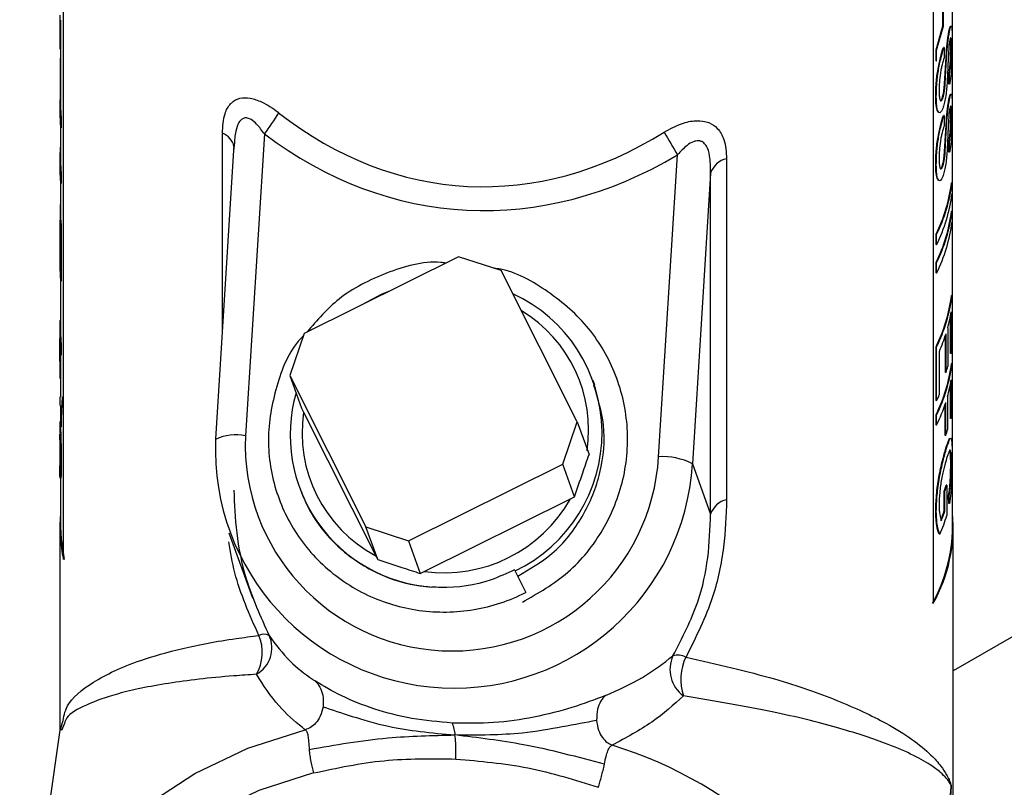
# Model space of a CAD drawing. Units: inches. Extents: x 0 to 117, y 0 to 97.
# Drawn here: x 13 to 14, y 76 to 77 of the extents above; entities that cross this region are included whole.
import ezdxf

# ---------------------------------------------------------------- set-up
doc = ezdxf.new("R2010")
doc.units = ezdxf.units.IN
doc.header["$MEASUREMENT"] = 0

msp = doc.modelspace()

# ---------------------------------------------------------------- linework, layer by layer
at = {"color": 7, "linetype": 'Continuous', "lineweight": 25}
for p, q in [((14.2509, 76.4754), (14.2509, 77.6786)), ((12.8574, 76.4248), (12.8574, 77.6496)), ((14.2206, 77.5808), (14.2206, 76.356)), ((14.2354, 77.2614), (14.2354, 77.3106)), ((14.2364, 77.2612), (14.2364, 77.3105)), ((12.8519, 77.2723), (12.8519, 77.2278)), ((12.8519, 77.2702), (12.8529, 77.2703)), ((12.8519, 77.2702), (12.8519, 77.2258)), ((12.8529, 77.2703), (12.8529, 77.2258)), ((14.2249, 77.2238), (14.2354, 77.2614)), ((14.2259, 77.2236), (14.2364, 77.2612)), ((14.2364, 77.2612), (14.2354, 77.2614)), ((14.2465, 77.2547), (14.2455, 77.2548)), ((12.8519, 77.2258), (12.8529, 77.2258)), ((12.8529, 77.2258), (12.8529, 77.1394)), ((14.2249, 77.2065), (14.2249, 77.2238)), ((14.2259, 77.2236), (14.2249, 77.2238)), ((14.2259, 77.2064), (14.2259, 77.2236)), ((14.2375, 77.2275), (14.2365, 77.2276)), ((14.2375, 77.2275), (14.2375, 77.2112)), ((14.2383, 77.1711), (14.2411, 77.2203)), ((14.2393, 77.171), (14.2421, 77.2202)), ((14.2421, 77.2202), (14.2411, 77.2203)), ((14.249, 77.2268), (14.248, 77.2269)), ((12.8521, 77.2028), (12.8521, 77.1482)), ((12.8521, 77.2028), (12.8529, 77.2028)), ((12.8525, 77.2109), (12.8529, 77.2109)), ((14.2259, 77.2064), (14.2249, 77.2065)), ((14.2452, 77.1701), (14.2452, 77.1864)), ((14.2462, 77.1863), (14.2452, 77.1864)), ((14.2462, 77.17), (14.2462, 77.1863)), ((14.2393, 77.171), (14.2383, 77.1711)), ((14.2462, 77.17), (14.2452, 77.1701)), ((12.8519, 77.1394), (12.8519, 77.1242)), ((12.8521, 77.1482), (12.8529, 77.1482)), ((14.2254, 77.1505), (14.2244, 77.1507)), ((14.2354, 77.1478), (14.2345, 77.148)), ((14.2465, 77.148), (14.2455, 77.1481)), ((12.853, 77.1167), (12.853, 77.1015)), ((12.853, 77.1167), (12.854, 77.1167)), ((12.854, 77.1167), (12.854, 77.1015)), ((14.2375, 77.1208), (14.2365, 77.1209)), ((14.2375, 77.1208), (14.2375, 77.1045)), ((14.2383, 77.0644), (14.2411, 77.1136)), ((14.2393, 77.0643), (14.2421, 77.1135)), ((14.2421, 77.1135), (14.2411, 77.1136)), ((14.249, 77.1201), (14.248, 77.1202)), ((12.8529, 77.1026), (12.8529, 77.0522)), ((12.853, 77.1015), (12.854, 77.1015)), ((13.1723, 77.092), (13.1426, 76.6186)), ((14.2452, 77.0634), (14.2452, 77.0797)), ((14.2462, 77.0796), (14.2452, 77.0797)), ((14.2462, 77.0633), (14.2462, 77.0796)), ((12.8529, 77.0756), (12.852, 77.0592)), ((13.1247, 77.0748), (13.0958, 76.6132)), ((13.1252, 77.0748), (13.1245, 77.0683)), ((14.2393, 77.0643), (14.2383, 77.0644)), ((14.2462, 77.0633), (14.2452, 77.0634)), ((12.8519, 77.0522), (12.8519, 77.037)), ((12.852, 77.0592), (12.853, 77.0592)), ((13.7902, 76.5859), (13.8198, 77.0593)), ((13.8968, 77.0531), (13.8968, 76.5184)), ((14.2254, 77.0438), (14.2244, 77.044)), ((14.2354, 77.0411), (14.2345, 77.0413)), ((12.853, 77.0295), (12.854, 77.0296)), ((12.853, 77.0295), (12.853, 77.0143)), ((12.854, 77.0296), (12.854, 77.0143)), ((13.8716, 77.0305), (13.8431, 76.5748)), ((13.8716, 76.4958), (13.8716, 77.0305)), ((12.8529, 77.0154), (12.8529, 76.9569)), ((12.853, 77.0143), (12.854, 77.0143)), ((14.2501, 77.0152), (14.2491, 77.0152)), ((14.2501, 77.0152), (14.2501, 76.9989)), ((12.8521, 76.9748), (12.8521, 76.9087)), ((12.8521, 76.9748), (12.8529, 76.9748)), ((12.8526, 76.9829), (12.8529, 76.9829)), ((14.2501, 76.9707), (14.2491, 76.9707)), ((14.2501, 76.9707), (14.2501, 76.9544)), ((12.8523, 76.9569), (12.8533, 76.9569)), ((12.8523, 76.8845), (12.8523, 76.9569)), ((12.853, 76.9488), (12.853, 76.8611)), ((12.853, 76.9488), (12.854, 76.9488)), ((12.854, 76.9488), (12.854, 76.8612)), ((14.2249, 76.9185), (14.2249, 76.9348)), ((14.2259, 76.9347), (14.2249, 76.9348)), ((14.2259, 76.9184), (14.2259, 76.9347)), ((12.8521, 76.9087), (12.8523, 76.9087)), ((14.2259, 76.9184), (14.2249, 76.9185)), ((12.8519, 76.8991), (12.8519, 76.8838)), ((13.4766, 76.8995), (13.2349, 76.7794)), ((13.5435, 76.8778), (13.4766, 76.8995)), ((13.6626, 76.6404), (13.5435, 76.8778)), ((14.2249, 76.8741), (14.2249, 76.8904)), ((14.2259, 76.8902), (14.2249, 76.8904)), ((14.2259, 76.8739), (14.2259, 76.8902)), ((12.8529, 76.8622), (12.8529, 76.7959)), ((14.2259, 76.8739), (14.2249, 76.8741)), ((12.853, 76.8611), (12.854, 76.8612)), ((14.2501, 76.8388), (14.2491, 76.8389)), ((14.2501, 76.8388), (14.2501, 76.7573)), ((14.2478, 76.748), (14.2478, 76.8074)), ((14.2488, 76.7479), (14.2488, 76.8131)), ((12.8519, 76.7993), (12.8529, 76.7993)), ((12.8519, 76.7959), (12.8519, 76.768)), ((12.852, 76.7903), (12.852, 76.7763)), ((12.852, 76.7903), (12.853, 76.7903)), ((12.853, 76.7903), (12.853, 76.7764)), ((14.2433, 76.7881), (14.2433, 76.7274)), ((12.8519, 76.7356), (12.8519, 76.7714)), ((12.852, 76.7763), (12.853, 76.7764)), ((13.2349, 76.7794), (13.2122, 76.7132)), ((14.2396, 76.7182), (14.2396, 76.7758)), ((14.2406, 76.7181), (14.2406, 76.7788)), ((12.852, 76.7624), (12.852, 76.709)), ((12.853, 76.7593), (12.853, 76.7453)), ((12.853, 76.7593), (12.854, 76.7593)), ((12.854, 76.7593), (12.854, 76.7453)), ((14.2249, 76.674), (14.2249, 76.7585)), ((14.2259, 76.7583), (14.2249, 76.7585)), ((14.2259, 76.6739), (14.2259, 76.7583)), ((15.1356, 76.7604), (14.2519, 76.2502)), ((12.853, 76.7457), (12.853, 76.709)), ((12.853, 76.7453), (12.854, 76.7453)), ((14.2301, 76.7511), (14.2301, 76.683)), ((14.2488, 76.7479), (14.2478, 76.748)), ((12.8519, 76.7323), (12.8519, 76.7146)), ((14.2501, 76.7321), (14.2491, 76.7322)), ((14.2501, 76.7321), (14.2501, 76.6551)), ((12.852, 76.709), (12.853, 76.709)), ((12.8529, 76.709), (12.8529, 76.6798)), ((13.2122, 76.7132), (13.3313, 76.4758)), ((13.2122, 76.7132), (13.2307, 76.6619)), ((14.2406, 76.7181), (14.2396, 76.7182)), ((13.6902, 76.6981), (13.6876, 76.7053)), ((14.2478, 76.6457), (14.2478, 76.7007)), ((14.2488, 76.6456), (14.2488, 76.7064)), ((12.8519, 76.6798), (12.8519, 76.6665)), ((12.8552, 76.6797), (12.854, 76.646)), ((14.243, 76.6804), (14.243, 76.6285)), ((12.8529, 76.6665), (12.8529, 76.6365)), ((13.2307, 76.6619), (13.2338, 76.6558)), ((14.2259, 76.6739), (14.2249, 76.674)), ((14.2393, 76.6193), (14.2393, 76.6681)), ((14.2403, 76.6192), (14.2403, 76.6711)), ((12.853, 76.646), (12.854, 76.646)), ((12.853, 76.646), (12.853, 76.6328)), ((12.854, 76.646), (12.854, 76.6328)), ((13.2338, 76.6558), (13.3468, 76.4307)), ((14.2249, 76.6355), (14.2249, 76.6518)), ((14.2259, 76.6516), (14.2249, 76.6518)), ((14.2259, 76.6353), (14.2259, 76.6516)), ((14.2488, 76.6456), (14.2478, 76.6457)), ((12.8519, 76.6371), (12.8519, 76.6227)), ((12.8519, 76.6353), (12.8529, 76.6353)), ((12.853, 76.6328), (12.8534, 76.6449)), ((12.853, 76.6328), (12.854, 76.6328)), ((13.6399, 76.5742), (13.6626, 76.6404)), ((13.6626, 76.6404), (13.6811, 76.5892)), ((14.2259, 76.6353), (14.2249, 76.6355)), ((14.2403, 76.6192), (14.2393, 76.6193)), ((12.8522, 76.6109), (12.8521, 76.5996)), ((13.0958, 76.6132), (13.0959, 76.6126)), ((14.2414, 76.5992), (14.2404, 76.5993)), ((14.2458, 76.5952), (14.2416, 76.5834)), ((12.8519, 76.5569), (12.8519, 76.5717)), ((12.8531, 76.5741), (12.8541, 76.5741)), ((13.3982, 76.4541), (13.6399, 76.5742)), ((13.6584, 76.5229), (13.6399, 76.5742)), ((13.8431, 76.5748), (13.8716, 76.4958)), ((14.249, 76.5745), (14.248, 76.5746)), ((12.8529, 76.5532), (12.8529, 76.4754)), ((13.2267, 76.539), (13.2274, 76.5371)), ((14.2419, 76.5414), (14.2409, 76.5415)), ((14.2419, 76.5414), (14.2419, 76.494)), ((13.6522, 76.5199), (13.6584, 76.5229)), ((14.2379, 76.5011), (14.2379, 76.5322)), ((14.2389, 76.5321), (14.2379, 76.5322)), ((14.2389, 76.501), (14.2389, 76.5321)), ((14.2452, 76.5126), (14.2446, 76.5248)), ((14.2456, 76.5248), (14.2446, 76.5248)), ((14.2462, 76.5125), (14.2456, 76.5248)), ((13.4229, 76.406), (13.6522, 76.5199)), ((14.2462, 76.5125), (14.2452, 76.5126)), ((14.2254, 76.4998), (14.2244, 76.5)), ((14.2389, 76.501), (14.2379, 76.5011)), ((13.3313, 76.4758), (13.3982, 76.4541)), ((13.3499, 76.4245), (13.3313, 76.4758)), ((12.8519, 76.4754), (12.8519, 76.1577)), ((13.1168, 76.4664), (13.1535, 76.3646)), ((14.2311, 76.4643), (14.2301, 76.4645)), ((14.2519, 74.9485), (14.2519, 76.4754)), ((13.3982, 76.4541), (13.4167, 76.4028)), ((13.3468, 76.4307), (13.3499, 76.4245)), ((13.4167, 76.4028), (13.4229, 76.406)), ((13.5649, 76.4077), (13.5645, 76.4086)), ((13.5649, 76.4077), (13.5819, 76.373)), ((12.8528, 76.1578), (12.8562, 76.1692)), ((12.859, 76.1677), (12.8543, 76.1565)), ((12.8518, 76.157), (12.7889, 75.7131))]:
    msp.add_line(p, q, dxfattribs=at)
at = {"color": 27, "linetype": 'Continuous', "lineweight": 25}
msp.add_line((13.1065, 76.7831), (13.1065, 77.0931), dxfattribs=at)
at = {"color": 7, "linetype": 'Continuous', "lineweight": 25, "flags": 128}
for points in [[(13.3267, 76.825), (13.357, 76.8413), (13.3725, 76.8477)], [(12.8529, 76.8035), (12.8527, 76.8015), (12.8525, 76.7993)], [(12.8529, 76.4754), (12.8536, 76.4571), (12.8584, 76.4249)]]:
    msp.add_lwpolyline(points, dxfattribs=at)
at = {"color": 27, "linetype": 'Continuous', "lineweight": 25, "flags": 128}
for points in [[(12.7909, 75.726), (12.8004, 75.769), (12.8284, 75.8453), (12.8696, 75.9169), (12.9233, 75.9823), (12.9882, 76.0402), (13.0631, 76.0894), (13.1465, 76.1288), (13.2365, 76.1578)], [(13.2495, 76.09), (13.1638, 76.0623), (13.0847, 76.0244), (13.0139, 75.977), (12.953, 75.9211), (12.9033, 75.858), (12.8657, 75.7891), (12.8413, 75.7158), (12.8303, 75.6396), (12.8332, 75.5623), (12.8498, 75.4854), (12.8798, 75.4107), (12.9225, 75.3397), (12.9612, 75.2912)]]:
    msp.add_lwpolyline(points, dxfattribs=at)
at = {"color": 7, "linetype": 'Continuous', "lineweight": 25}
for centre, radius, start, end in [((13.0852, 77.2723), 0.2333, 178.5068, 180.4945), ((13.0859, 77.194), 0.234, 175.8603, 177.8441), ((13.0856, 77.1394), 0.2337, 177.8475, 185.5707), ((13.0865, 77.1394), 0.2336, 180.0035, 185.5684), ((13.0858, 77.1242), 0.2339, 180.0028, 185.5691), ((12.9691, 77.2529), 0.2592, 321.6373, 330.5331), ((14.8561, 77.6878), 1.212, 209.2908, 211.2362), ((13.0856, 77.0522), 0.2337, 178.2789, 185.5704), ((13.0865, 77.0522), 0.2336, 180.0037, 185.5682), ((13.9033, 77.0206), 0.0332, 101.317, 162.5184), ((13.0858, 77.037), 0.234, 180.0037, 185.5682), ((13.9962, 77.0475), 0.255, 333.7676, 352.717), ((13.9969, 77.0475), 0.2553, 333.7676, 352.717), ((13.9969, 77.0312), 0.2553, 333.7676, 352.717), ((13.086, 76.9651), 0.2341, 175.6402, 177.6234), ((13.9962, 77.0031), 0.255, 333.7676, 352.717), ((13.9969, 77.0031), 0.2553, 333.7676, 352.717), ((13.0867, 76.9716), 0.2348, 183.5847, 185.5641), ((13.0873, 76.9716), 0.2345, 183.5847, 185.5641), ((13.9969, 76.9868), 0.2553, 333.7676, 352.717), ((13.0853, 76.8991), 0.2334, 177.624, 183.586), ((13.0858, 76.8838), 0.2339, 180.0028, 185.5691), ((13.4613, 76.6233), 0.2402, 295.6424, 65.2866), ((13.9962, 76.8712), 0.255, 333.7676, 352.717), ((13.9969, 76.8712), 0.2553, 333.7676, 352.717), ((14.0076, 76.8527), 0.2444, 344.6865, 350.6822), ((13.0852, 76.7959), 0.2333, 179.1694, 181.3781), ((13.0859, 76.7959), 0.233, 179.1694, 181.3781), ((13.0861, 76.782), 0.2342, 181.3806, 185.5666), ((13.0868, 76.782), 0.2339, 181.3806, 185.5666), ((13.987, 76.8589), 0.266, 336.0961, 342.4721), ((13.0861, 76.768), 0.2342, 181.3806, 185.5666), ((14.0138, 76.7864), 0.2381, 350.7015, 352.9895), ((13.9962, 76.7645), 0.255, 333.7676, 352.717), ((13.9969, 76.7645), 0.2553, 333.7676, 352.717), ((13.9991, 76.7942), 0.2532, 342.5099, 344.7059), ((13.0852, 76.7146), 0.2333, 179.1694, 181.3781), ((14.0073, 76.746), 0.2447, 344.4387, 350.6802), ((13.4518, 76.62), 0.2391, 163.9733, 265.9169), ((13.9725, 76.7969), 0.2817, 334.089, 336.1343), ((13.983, 76.7537), 0.2701, 334.0187, 342.1994), ((13.4498, 76.6233), 0.2185, 171.4418, 241.8625), ((14.0138, 76.6841), 0.2381, 350.7015, 352.9895), ((13.4666, 76.6055), 0.3242, 177.6803, 356.537), ((13.9985, 76.6965), 0.2538, 342.2679, 344.4603), ((13.4697, 76.5972), 0.3741, 177.6436, 356.5738), ((13.7965, 76.4841), 0.102, 62.8376, 93.5568), ((13.9954, 76.6143), 0.256, 341.304, 343.4817), ((13.996, 76.6143), 0.2564, 341.304, 343.4817), ((13.4536, 76.6318), 0.2279, 262.2502, 330.6097), ((13.9033, 76.4858), 0.0332, 101.317, 162.5184), ((13.0868, 76.4754), 0.2349, 174.7175, 192.4223), ((14.0053, 76.476), 0.2465, 330.879, 4.8955), ((13.9892, 76.5691), 0.2636, 336.5836, 343.4394), ((13.9873, 76.586), 0.2646, 337.7971, 341.2958), ((13.9879, 76.586), 0.265, 337.7971, 341.2958), ((14, 76.4774), 0.2508, 331.1066, 359.5525), ((13.1717, 76.2896), 0.0179, 63.2246, 116.7881), ((13.1012, 76.2788), 0.0679, 329.8848, 23.1853), ((13.1364, 76.2861), 0.0476, 299.7375, 24.2389), ((13.8591, 76.2524), 0.0511, 155.4433, 234.1476), ((13.8204, 76.2457), 0.029, 64.1056, 105.573), ((13.9053, 76.2366), 0.0804, 154.0289, 198.6067)]:
    msp.add_arc(centre, radius, start, end, dxfattribs=at)
at = {"color": 27, "linetype": 'Continuous', "lineweight": 25}
for centre, radius, start, end in [((13.0978, 77.0672), 0.0273, 10.8249, 71.4065), ((13.4621, 76.6279), 0.2184, 351.4337, 58.8189), ((13.127, 76.5487), 0.0716, 77.382, 115.8033), ((13.5238, 75.5004), 0.662, 20.2986, 73.0101)]:
    msp.add_arc(centre, radius, start, end, dxfattribs=at)
at = {"color": 7, "linetype": 'Continuous', "lineweight": 25}
for centre, major_axis, ratio, start_param, end_param in [((13.5519, 78.0249), (0.0697, 1.0145), 0.6866, 2.705842, 3.602218), ((13.555, 78.0163), (0.0786, 1.0429), 0.715196, 2.7111, 3.607477)]:
    msp.add_ellipse(centre, major_axis=major_axis, ratio=ratio, start_param=start_param, end_param=end_param, dxfattribs=at)
for points, knots in [([(14.2411, 77.2203), (14.2414, 77.2235), (14.2419, 77.23), (14.243, 77.2397), (14.2441, 77.2469), (14.2449, 77.2518), (14.2453, 77.2538), (14.2455, 77.2548)], [0, 0, 0, 0, 0.250303, 0.500074, 0.749556, 0.874744, 1, 1, 1, 1]), ([(14.2421, 77.2202), (14.2424, 77.2234), (14.2429, 77.2299), (14.244, 77.2396), (14.2451, 77.2469), (14.2459, 77.2518), (14.2463, 77.2537), (14.2465, 77.2547)], [0, 0, 0, 0, 0.250175, 0.499902, 0.749443, 0.874687, 1, 1, 1, 1]), ([(14.2455, 77.2548), (14.2459, 77.2563), (14.2466, 77.2593), (14.2475, 77.2614), (14.2479, 77.2612), (14.2481, 77.2611)], [0, 0, 0, 0, 0.332805, 0.665634, 1, 1, 1, 1]), ([(14.2465, 77.2547), (14.2469, 77.2562), (14.2476, 77.2593), (14.2484, 77.2613), (14.2491, 77.2615), (14.2498, 77.2586), (14.2502, 77.2506), (14.2502, 77.2415), (14.2503, 77.2369)], [0, 0, 0, 0, 0.125197, 0.250382, 0.376207, 0.500591, 0.749993, 1, 1, 1, 1]), ([(14.2467, 77.2392), (14.2464, 77.2377), (14.246, 77.2354), (14.2454, 77.2312), (14.2452, 77.229), (14.2451, 77.2279)], [0, 0, 0, 0, 0.4989886, 0.749377, 1, 1, 1, 1]), ([(14.2503, 77.2369), (14.2502, 77.2316), (14.2502, 77.221), (14.2497, 77.2053), (14.249, 77.1927), (14.2483, 77.184), (14.2473, 77.1761), (14.2465, 77.1721), (14.2462, 77.17)], [0, 0, 0, 0, 0.249992, 0.499274, 0.625119, 0.749761, 0.874817, 1, 1, 1, 1]), ([(14.249, 77.2268), (14.2489, 77.2296), (14.2489, 77.235), (14.2487, 77.2404), (14.2483, 77.2424), (14.2478, 77.2428), (14.2473, 77.2418), (14.2469, 77.2401), (14.2467, 77.2392)], [0, 0, 0, 0, 0.25368, 0.499661, 0.624712, 0.749876, 0.874884, 1, 1, 1, 1]), ([(14.248, 77.2269), (14.2479, 77.2296), (14.2479, 77.2351), (14.2477, 77.2406), (14.2474, 77.2419), (14.2472, 77.2423)], [0, 0, 0, 0, 0.406141, 0.799899, 1, 1, 1, 1]), ([(14.2244, 77.1507), (14.2245, 77.1569), (14.2247, 77.1662), (14.226, 77.1803), (14.2275, 77.1913), (14.2296, 77.202), (14.2326, 77.2153), (14.2349, 77.2227), (14.2365, 77.2276)], [0, 0, 0, 0, 0.250173, 0.376718, 0.500514, 0.625623, 0.750807, 1, 1, 1, 1]), ([(14.2254, 77.1505), (14.2255, 77.1567), (14.2257, 77.1661), (14.227, 77.1802), (14.2285, 77.1912), (14.2305, 77.2018), (14.2336, 77.2152), (14.2359, 77.2226), (14.2375, 77.2275)], [0, 0, 0, 0, 0.250017, 0.376501, 0.500268, 0.62539, 0.750627, 1, 1, 1, 1]), ([(14.2451, 77.2279), (14.2447, 77.223), (14.2442, 77.2157), (14.2438, 77.2064), (14.2433, 77.1927), (14.2427, 77.1809), (14.2422, 77.1716)], [0, 0, 0, 0, 0.2488655, 0.3741273, 0.4993988, 1, 1, 1, 1]), ([(14.2452, 77.1864), (14.2456, 77.1891), (14.2463, 77.1932), (14.247, 77.2002), (14.2474, 77.2058), (14.2477, 77.2115), (14.2479, 77.2188), (14.2479, 77.2237), (14.248, 77.2269)], [0, 0, 0, 0, 0.249497, 0.374986, 0.49957, 0.61864, 0.749822, 1, 1, 1, 1]), ([(14.2462, 77.1863), (14.2466, 77.189), (14.2473, 77.1931), (14.248, 77.2002), (14.2484, 77.2058), (14.2487, 77.2115), (14.2489, 77.2187), (14.2489, 77.2236), (14.249, 77.2268)], [0, 0, 0, 0, 0.249678, 0.37522, 0.499812, 0.618878, 0.749971, 1, 1, 1, 1]), ([(14.2375, 77.2112), (14.2365, 77.2078), (14.235, 77.2029), (14.233, 77.1944), (14.2314, 77.185), (14.23, 77.1728), (14.2298, 77.1645), (14.2297, 77.1603)], [0, 0, 0, 0, 0.250363, 0.375569, 0.500733, 0.750156, 1, 1, 1, 1]), ([(14.2345, 77.148), (14.2349, 77.1493), (14.2358, 77.1521), (14.237, 77.1582), (14.2378, 77.1647), (14.2381, 77.169), (14.2383, 77.1711)], [0, 0, 0, 0, 0.249828, 0.49938, 0.749358, 1, 1, 1, 1]), ([(14.2354, 77.1478), (14.2359, 77.1492), (14.2368, 77.152), (14.238, 77.158), (14.2388, 77.1646), (14.2391, 77.1688), (14.2393, 77.171)], [0, 0, 0, 0, 0.249971, 0.499586, 0.749506, 1, 1, 1, 1]), ([(14.2422, 77.1716), (14.2419, 77.1679), (14.2413, 77.1605), (14.2399, 77.1493), (14.238, 77.1391), (14.2364, 77.1344), (14.2356, 77.1321)], [0, 0, 0, 0, 0.250334, 0.500231, 0.749989, 1, 1, 1, 1]), ([(14.2297, 77.1603), (14.2297, 77.1574), (14.2298, 77.1514), (14.2307, 77.1462), (14.2319, 77.144), (14.233, 77.1439), (14.234, 77.1448), (14.2348, 77.1463), (14.2352, 77.1473), (14.2354, 77.1478)], [0, 0, 0, 0, 0.249956, 0.499348, 0.624431, 0.749496, 0.874631, 0.937294, 1, 1, 1, 1]), ([(14.2455, 77.1481), (14.2459, 77.1496), (14.2466, 77.1526), (14.2475, 77.1548), (14.2479, 77.1545), (14.2481, 77.1544)], [0, 0, 0, 0, 0.332805, 0.665634, 1, 1, 1, 1]), ([(14.2465, 77.148), (14.2469, 77.1495), (14.2476, 77.1526), (14.2484, 77.1546), (14.2491, 77.1548), (14.2498, 77.1519), (14.2502, 77.1439), (14.2502, 77.1348), (14.2503, 77.1302)], [0, 0, 0, 0, 0.125197, 0.250382, 0.376207, 0.500591, 0.749993, 1, 1, 1, 1]), ([(13.1065, 77.0931), (13.1071, 77.1038), (13.1081, 77.1216), (13.1159, 77.1359), (13.1239, 77.144), (13.1332, 77.1491), (13.1499, 77.1491), (13.1708, 77.142), (13.1859, 77.1323), (13.1945, 77.1256), (13.1947, 77.1254)], [0, 0, 0, 0, 0.239253, 0.396202, 0.41814, 0.551224, 0.679325, 0.804673, 0.993944, 1, 1, 1, 1]), ([(14.2288, 77.1257), (14.2282, 77.1263), (14.2266, 77.128), (14.2248, 77.1363), (14.2246, 77.1459), (14.2244, 77.1507)], [0, 0, 0, 0, 0.200342, 0.599735, 1, 1, 1, 1]), ([(14.2356, 77.1321), (14.235, 77.1305), (14.2336, 77.1274), (14.2316, 77.1254), (14.2297, 77.1252), (14.2275, 77.1281), (14.2257, 77.1361), (14.2255, 77.1457), (14.2254, 77.1505)], [0, 0, 0, 0, 0.1252091, 0.2504012, 0.3755841, 0.5007319, 0.7501232, 1, 1, 1, 1]), ([(14.232, 77.1442), (14.2324, 77.1445), (14.233, 77.145), (14.2338, 77.1465), (14.2342, 77.1475), (14.2345, 77.148)], [0, 0, 0, 0, 0.499567, 0.749695, 1, 1, 1, 1]), ([(14.2411, 77.1136), (14.2414, 77.1168), (14.2419, 77.1233), (14.243, 77.133), (14.2441, 77.1402), (14.2449, 77.1451), (14.2453, 77.1471), (14.2455, 77.1481)], [0, 0, 0, 0, 0.250303, 0.500074, 0.749556, 0.874744, 1, 1, 1, 1]), ([(14.2421, 77.1135), (14.2424, 77.1167), (14.2429, 77.1232), (14.244, 77.1329), (14.2451, 77.1402), (14.2459, 77.1451), (14.2463, 77.147), (14.2465, 77.148)], [0, 0, 0, 0, 0.250175, 0.499902, 0.749443, 0.874687, 1, 1, 1, 1]), ([(14.2467, 77.1325), (14.2464, 77.131), (14.246, 77.1287), (14.2454, 77.1245), (14.2452, 77.1223), (14.2451, 77.1212)], [0, 0, 0, 0, 0.498989, 0.749377, 1, 1, 1, 1]), ([(14.2503, 77.1302), (14.2502, 77.1249), (14.2502, 77.1143), (14.2497, 77.0986), (14.249, 77.086), (14.2483, 77.0773), (14.2473, 77.0694), (14.2465, 77.0654), (14.2462, 77.0633)], [0, 0, 0, 0, 0.249992, 0.499274, 0.625119, 0.749761, 0.874817, 1, 1, 1, 1]), ([(14.249, 77.1201), (14.2489, 77.1229), (14.2489, 77.1284), (14.2487, 77.1338), (14.2483, 77.1357), (14.2478, 77.1361), (14.2473, 77.1351), (14.2469, 77.1334), (14.2467, 77.1325)], [0, 0, 0, 0, 0.25368, 0.499661, 0.624712, 0.749876, 0.874884, 1, 1, 1, 1]), ([(14.248, 77.1202), (14.2479, 77.1229), (14.2479, 77.1284), (14.2477, 77.1339), (14.2474, 77.1352), (14.2472, 77.1356)], [0, 0, 0, 0, 0.406141, 0.799899, 1, 1, 1, 1]), ([(13.7991, 77.0949), (13.808, 77.0998), (13.8242, 77.1088), (13.8417, 77.1125), (13.8562, 77.1132), (13.8693, 77.1112), (13.8842, 77.1007), (13.8949, 77.0815), (13.8961, 77.0636), (13.8968, 77.0531)], [0, 0, 0, 0, 0.180691, 0.325931, 0.331889, 0.47398, 0.603363, 0.768863, 1, 1, 1, 1]), ([(14.2244, 77.044), (14.2245, 77.0502), (14.2247, 77.0595), (14.226, 77.0736), (14.2275, 77.0846), (14.2296, 77.0953), (14.2326, 77.1086), (14.2349, 77.116), (14.2365, 77.1209)], [0, 0, 0, 0, 0.250173, 0.376718, 0.500514, 0.625623, 0.750807, 1, 1, 1, 1]), ([(14.2254, 77.0438), (14.2255, 77.05), (14.2257, 77.0594), (14.227, 77.0735), (14.2285, 77.0845), (14.2305, 77.0951), (14.2336, 77.1085), (14.2359, 77.1159), (14.2375, 77.1208)], [0, 0, 0, 0, 0.250017, 0.376501, 0.500268, 0.62539, 0.750627, 1, 1, 1, 1]), ([(14.2451, 77.1212), (14.2447, 77.1163), (14.2442, 77.109), (14.2438, 77.0997), (14.2433, 77.086), (14.2427, 77.0742), (14.2422, 77.0649)], [0, 0, 0, 0, 0.248866, 0.374127, 0.499399, 1, 1, 1, 1]), ([(14.2452, 77.0797), (14.2456, 77.0824), (14.2463, 77.0865), (14.247, 77.0935), (14.2474, 77.0991), (14.2477, 77.1048), (14.2479, 77.1121), (14.2479, 77.117), (14.248, 77.1202)], [0, 0, 0, 0, 0.249497, 0.374986, 0.49957, 0.61864, 0.749822, 1, 1, 1, 1]), ([(14.2462, 77.0796), (14.2466, 77.0823), (14.2473, 77.0864), (14.248, 77.0935), (14.2484, 77.0991), (14.2487, 77.1048), (14.2489, 77.112), (14.2489, 77.1169), (14.249, 77.1201)], [0, 0, 0, 0, 0.249678, 0.37522, 0.499812, 0.618878, 0.749971, 1, 1, 1, 1]), ([(14.2375, 77.1045), (14.2365, 77.1011), (14.235, 77.0962), (14.233, 77.0877), (14.2314, 77.0783), (14.23, 77.0661), (14.2298, 77.0578), (14.2297, 77.0536)], [0, 0, 0, 0, 0.250363, 0.375569, 0.500733, 0.750156, 1, 1, 1, 1]), ([(13.8716, 77.0305), (13.8716, 77.0399), (13.8715, 77.0549), (13.8673, 77.0698), (13.8626, 77.0767), (13.8589, 77.08), (13.8531, 77.0817), (13.8485, 77.0811), (13.8421, 77.079), (13.8321, 77.0729), (13.8246, 77.0646), (13.8198, 77.0593)], [0, 0, 0, 0, 0.267728, 0.433476, 0.465133, 0.545077, 0.598678, 0.667916, 0.693195, 0.804448, 1, 1, 1, 1]), ([(14.2345, 77.0413), (14.2349, 77.0426), (14.2358, 77.0454), (14.237, 77.0515), (14.2378, 77.058), (14.2381, 77.0623), (14.2383, 77.0644)], [0, 0, 0, 0, 0.249828, 0.49938, 0.749358, 1, 1, 1, 1]), ([(14.2354, 77.0411), (14.2359, 77.0425), (14.2368, 77.0453), (14.238, 77.0513), (14.2388, 77.0579), (14.2391, 77.0621), (14.2393, 77.0643)], [0, 0, 0, 0, 0.249971, 0.499586, 0.749506, 1, 1, 1, 1]), ([(14.2422, 77.0649), (14.2419, 77.0612), (14.2413, 77.0538), (14.2399, 77.0426), (14.238, 77.0324), (14.2364, 77.0277), (14.2356, 77.0254)], [0, 0, 0, 0, 0.250334, 0.500231, 0.749989, 1, 1, 1, 1]), ([(14.2297, 77.0536), (14.2297, 77.0507), (14.2298, 77.0447), (14.2307, 77.0395), (14.2319, 77.0373), (14.233, 77.0372), (14.234, 77.0381), (14.2348, 77.0396), (14.2352, 77.0406), (14.2354, 77.0411)], [0, 0, 0, 0, 0.249956, 0.499348, 0.624431, 0.749496, 0.874631, 0.937294, 1, 1, 1, 1]), ([(14.2288, 77.019), (14.2282, 77.0196), (14.2266, 77.0213), (14.2248, 77.0296), (14.2246, 77.0392), (14.2244, 77.044)], [0, 0, 0, 0, 0.200342, 0.599735, 1, 1, 1, 1]), ([(14.2356, 77.0254), (14.235, 77.0238), (14.2336, 77.0207), (14.2316, 77.0187), (14.2297, 77.0185), (14.2275, 77.0214), (14.2257, 77.0294), (14.2255, 77.039), (14.2254, 77.0438)], [0, 0, 0, 0, 0.125209, 0.250401, 0.375584, 0.500732, 0.750123, 1, 1, 1, 1]), ([(14.232, 77.0375), (14.2324, 77.0378), (14.233, 77.0383), (14.2338, 77.0398), (14.2342, 77.0408), (14.2345, 77.0413)], [0, 0, 0, 0, 0.499567, 0.749695, 1, 1, 1, 1]), ([(13.4568, 76.8896), (13.4541, 76.89), (13.4228, 76.8937), (13.3632, 76.8759), (13.2893, 76.8399), (13.255, 76.7999), (13.2392, 76.7815)], [0, 0, 0, 0, 0.0319827, 0.3751151, 0.7118944, 1, 1, 1, 1]), ([(13.5766, 76.3579), (13.6015, 76.3721), (13.6517, 76.4008), (13.7061, 76.4695), (13.7387, 76.5498), (13.7451, 76.6362), (13.7249, 76.72), (13.6802, 76.7946), (13.6147, 76.8489), (13.5618, 76.8784), (13.5328, 76.8814), (13.532, 76.8815)], [0, 0, 0, 0, 0.1237664, 0.2497817, 0.3730352, 0.4984494, 0.6236266, 0.7470416, 0.8730857, 0.9966033, 1, 1, 1, 1]), ([(13.2337, 76.7758), (13.2323, 76.7744), (13.2109, 76.7528), (13.1888, 76.6959), (13.1738, 76.6128), (13.1855, 76.5426), (13.2119, 76.4784), (13.2531, 76.4209), (13.322, 76.3701), (13.4039, 76.3423), (13.4905, 76.3404), (13.5501, 76.3574), (13.5789, 76.3715), (13.5819, 76.373)], [0, 0, 0, 0, 0.0084032, 0.1230296, 0.2382859, 0.3546363, 0.4094345, 0.5243709, 0.6408362, 0.7547307, 0.8710104, 0.9864143, 1, 1, 1, 1]), ([(13.5693, 76.3988), (13.5879, 76.4096), (13.6286, 76.4331), (13.6737, 76.4907), (13.7017, 76.5605), (13.7086, 76.6329), (13.6951, 76.6773), (13.6888, 76.6978)], [0, 0, 0, 0, 0.1815715, 0.3956169, 0.6049676, 0.8179912, 1, 1, 1, 1]), ([(12.8521, 76.6405), (12.8521, 76.6407), (12.852, 76.6411), (12.8519, 76.64), (12.8519, 76.6372), (12.8519, 76.6353)], [0, 0, 0, 0, 0.250407, 0.500799, 1, 1, 1, 1]), ([(12.8519, 76.6353), (12.8519, 76.6335), (12.852, 76.6299), (12.8521, 76.6226), (12.8524, 76.6144), (12.8527, 76.6031), (12.853, 76.5886), (12.8531, 76.5789), (12.8531, 76.5741)], [0, 0, 0, 0, 0.125186, 0.250292, 0.371194, 0.500699, 0.750103, 1, 1, 1, 1]), ([(12.8529, 76.6353), (12.8529, 76.6335), (12.853, 76.6299), (12.8531, 76.6226), (12.8534, 76.6145), (12.8537, 76.6031), (12.854, 76.5887), (12.8541, 76.579), (12.8541, 76.5741)], [0, 0, 0, 0, 0.125084, 0.250111, 0.370961, 0.500474, 0.74996, 1, 1, 1, 1]), ([(12.8524, 76.5827), (12.8524, 76.5857), (12.8524, 76.5919), (12.8522, 76.601), (12.8521, 76.6082), (12.852, 76.6134), (12.8519, 76.618), (12.8519, 76.6203), (12.8519, 76.6214)], [0, 0, 0, 0, 0.249954, 0.499302, 0.624508, 0.749693, 0.875742, 1, 1, 1, 1]), ([(14.2404, 76.5993), (14.242, 76.6041), (14.2443, 76.6112), (14.2462, 76.615), (14.2468, 76.6147), (14.247, 76.6146)], [0, 0, 0, 0, 0.5683, 0.856613, 1, 1, 1, 1]), ([(14.2414, 76.5992), (14.243, 76.6041), (14.2453, 76.6113), (14.2474, 76.6151), (14.2487, 76.6152), (14.2495, 76.6115), (14.2501, 76.6023), (14.2502, 76.5911), (14.2503, 76.5836)], [0, 0, 0, 0, 0.249933, 0.376706, 0.500442, 0.623819, 0.748191, 1, 1, 1, 1]), ([(14.2244, 76.5), (14.2247, 76.5083), (14.225, 76.5208), (14.2272, 76.5397), (14.2294, 76.554), (14.2321, 76.5675), (14.236, 76.584), (14.2387, 76.5932), (14.2404, 76.5993)], [0, 0, 0, 0, 0.249643, 0.378961, 0.500015, 0.624449, 0.750363, 1, 1, 1, 1]), ([(14.2254, 76.4998), (14.2256, 76.5081), (14.226, 76.5207), (14.2282, 76.5396), (14.2304, 76.5538), (14.2331, 76.5673), (14.237, 76.5839), (14.2397, 76.5931), (14.2414, 76.5992)], [0, 0, 0, 0, 0.2494761, 0.3787417, 0.4997697, 0.6244892, 0.7501924, 1, 1, 1, 1]), ([(13.6584, 76.5229), (13.6627, 76.5355), (13.6702, 76.5576), (13.6778, 76.5796), (13.6811, 76.5892)], [0, 0, 0, 0, 0.565799, 1, 1, 1, 1]), ([(14.249, 76.5745), (14.2489, 76.5782), (14.2489, 76.5857), (14.2484, 76.5936), (14.2474, 76.5972), (14.2464, 76.5959), (14.2458, 76.5952)], [0, 0, 0, 0, 0.250368, 0.500281, 0.7498, 1, 1, 1, 1]), ([(14.248, 76.5746), (14.2479, 76.5783), (14.2479, 76.5858), (14.2474, 76.5934), (14.2467, 76.5968), (14.2461, 76.5962), (14.246, 76.5961)], [0, 0, 0, 0, 0.310976, 0.621332, 0.931069, 1, 1, 1, 1]), ([(12.8519, 76.5717), (12.8519, 76.5708), (12.852, 76.5693), (12.8521, 76.5692), (12.8523, 76.5705), (12.8524, 76.5749), (12.8524, 76.5801), (12.8524, 76.5827)], [0, 0, 0, 0, 0.250338, 0.380805, 0.500785, 0.749962, 1, 1, 1, 1]), ([(12.8531, 76.5741), (12.8531, 76.57), (12.853, 76.5619), (12.8527, 76.5552), (12.8524, 76.5525), (12.8522, 76.5522), (12.852, 76.5535), (12.852, 76.5557), (12.8519, 76.5569)], [0, 0, 0, 0, 0.249877, 0.49923, 0.627613, 0.749572, 0.874751, 1, 1, 1, 1]), ([(12.8541, 76.5741), (12.8541, 76.57), (12.854, 76.5619), (12.8537, 76.5553), (12.8534, 76.5525), (12.8533, 76.5525), (12.8532, 76.5525)], [0, 0, 0, 0, 0.333465, 0.666156, 0.837372, 1, 1, 1, 1]), ([(14.2416, 76.5834), (14.2403, 76.579), (14.2383, 76.5724), (14.2355, 76.5607), (14.2335, 76.5508), (14.2318, 76.5402), (14.2302, 76.526), (14.2299, 76.5166), (14.2297, 76.5103)], [0, 0, 0, 0, 0.250284, 0.375562, 0.500688, 0.6257, 0.750811, 1, 1, 1, 1]), ([(14.2446, 76.5248), (14.2451, 76.5285), (14.246, 76.534), (14.2468, 76.5425), (14.2474, 76.5515), (14.2479, 76.5629), (14.2479, 76.5707), (14.248, 76.5746)], [0, 0, 0, 0, 0.2501845, 0.375306, 0.5003891, 0.7499957, 1, 1, 1, 1]), ([(14.2456, 76.5248), (14.2461, 76.5284), (14.247, 76.5339), (14.2478, 76.5424), (14.2484, 76.5515), (14.2489, 76.5629), (14.2489, 76.5706), (14.249, 76.5745)], [0, 0, 0, 0, 0.250349, 0.375519, 0.500609, 0.750133, 1, 1, 1, 1]), ([(14.2503, 76.5836), (14.2502, 76.5781), (14.2502, 76.5671), (14.2497, 76.5509), (14.249, 76.538), (14.248, 76.5255), (14.2469, 76.5177), (14.2462, 76.5125)], [0, 0, 0, 0, 0.250028, 0.499627, 0.623567, 0.74853, 1, 1, 1, 1]), ([(13.1245, 76.5335), (13.1254, 76.5115), (13.1273, 76.4669), (13.1419, 76.3894), (13.1664, 76.3352), (13.1797, 76.3056)], [0, 0, 0, 0, 0.3072174, 0.6215348, 1, 1, 1, 1]), ([(13.2278, 76.5372), (13.2311, 76.5285), (13.2431, 76.4971), (13.2786, 76.4493), (13.3383, 76.4051), (13.3938, 76.3858), (13.4265, 76.3824), (13.4348, 76.3815)], [0, 0, 0, 0, 0.102888, 0.371344, 0.643374, 0.909395, 1, 1, 1, 1]), ([(13.8968, 76.5184), (13.8958, 76.4938), (13.8939, 76.4441), (13.8767, 76.3598), (13.8486, 76.303), (13.8331, 76.2718)], [0, 0, 0, 0, 0.3059594, 0.6185033, 1, 1, 1, 1]), ([(14.2297, 76.5103), (14.2299, 76.5047), (14.2303, 76.4937), (14.2323, 76.4884), (14.2333, 76.4858)], [0, 0, 0, 0, 0.499818, 1, 1, 1, 1]), ([(13.8126, 76.2736), (13.8272, 76.3018), (13.8535, 76.3529), (13.8693, 76.4288), (13.8708, 76.4733), (13.8716, 76.4958)], [0, 0, 0, 0, 0.3784622, 0.6850284, 1, 1, 1, 1]), ([(14.2301, 76.4645), (14.2285, 76.4682), (14.2254, 76.4756), (14.2248, 76.4919), (14.2244, 76.5)], [0, 0, 0, 0, 0.500542, 1, 1, 1, 1]), ([(14.2311, 76.4643), (14.2295, 76.4681), (14.2264, 76.4755), (14.2257, 76.4917), (14.2254, 76.4998)], [0, 0, 0, 0, 0.500622, 1, 1, 1, 1]), ([(13.3499, 76.4245), (13.3625, 76.4204), (13.3847, 76.4133), (13.407, 76.406), (13.4167, 76.4028)], [0, 0, 0, 0, 0.565799, 1, 1, 1, 1]), ([(13.5645, 76.4086), (13.5523, 76.403), (13.5159, 76.3861), (13.4704, 76.3796), (13.4393, 76.3813), (13.4348, 76.3815)], [0, 0, 0, 0, 0.299202, 0.896838, 1, 1, 1, 1]), ([(13.1797, 76.3056), (13.1899, 76.2917), (13.2077, 76.2673), (13.2359, 76.2449), (13.2506, 76.2352), (13.252, 76.2343)], [0, 0, 0, 0, 0.54731, 0.958947, 1, 1, 1, 1]), ([(13.7067, 76.2113), (13.727, 76.2205), (13.7678, 76.2388), (13.7976, 76.262), (13.8126, 76.2736)], [0, 0, 0, 0, 0.496131, 1, 1, 1, 1]), ([(13.2365, 76.1578), (13.2351, 76.1589), (13.2195, 76.1707), (13.1896, 76.1983), (13.1707, 76.2278), (13.16, 76.2447)], [0, 0, 0, 0, 0.041056, 0.45251, 1, 1, 1, 1]), ([(13.4668, 76.1682), (13.4453, 76.1702), (13.4016, 76.1741), (13.3422, 76.19), (13.2899, 76.2113), (13.2649, 76.2264), (13.252, 76.2343)], [0, 0, 0, 0, 0.228469, 0.46495, 0.722101, 1, 1, 1, 1]), ([(13.252, 76.2343), (13.2529, 76.2333), (13.2558, 76.2304), (13.2604, 76.2233), (13.265, 76.2109), (13.2646, 76.2001), (13.2643, 76.1939)], [0, 0, 0, 0, 0.102944, 0.303715, 0.602602, 1, 1, 1, 1]), ([(13.7067, 76.2113), (13.6901, 76.205), (13.6581, 76.1927), (13.5977, 76.1771), (13.5329, 76.1674), (13.4886, 76.168), (13.4668, 76.1682)], [0, 0, 0, 0, 0.2778818, 0.5350493, 0.771517, 1, 1, 1, 1]), ([(13.7067, 76.2113), (13.7058, 76.2104), (13.703, 76.2078), (13.6984, 76.2011), (13.6934, 76.1893), (13.6932, 76.1785), (13.693, 76.1723)], [0, 0, 0, 0, 0.1029421, 0.3037112, 0.6025975, 1, 1, 1, 1]), ([(13.8292, 76.2109), (13.8136, 76.1968), (13.7822, 76.1683), (13.739, 76.1452), (13.7173, 76.1335)], [0, 0, 0, 0, 0.496559, 1, 1, 1, 1]), ([(13.2643, 76.1939), (13.2631, 76.1888), (13.2611, 76.1795), (13.2536, 76.1684), (13.2453, 76.161), (13.2393, 76.1588), (13.2365, 76.1578)], [0, 0, 0, 0, 0.324472, 0.596201, 0.818559, 1, 1, 1, 1]), ([(13.2643, 76.1939), (13.2785, 76.1891), (13.3062, 76.1796), (13.3612, 76.1632), (13.4172, 76.1545), (13.4527, 76.1512), (13.471, 76.1496)], [0, 0, 0, 0, 0.2897629, 0.5655323, 0.7764877, 1, 1, 1, 1]), ([(13.4668, 76.1682), (13.4676, 76.1654), (13.4691, 76.1605), (13.4704, 76.1528), (13.471, 76.1496)], [0, 0, 0, 0, 0.576489, 1, 1, 1, 1]), ([(13.693, 76.1723), (13.6759, 76.169), (13.6425, 76.1627), (13.5824, 76.152), (13.5243, 76.1491), (13.4891, 76.1494), (13.471, 76.1496)], [0, 0, 0, 0, 0.289761, 0.565529, 0.776485, 1, 1, 1, 1]), ([(13.693, 76.1723), (13.6937, 76.1671), (13.695, 76.1576), (13.7014, 76.1458), (13.7088, 76.1376), (13.7146, 76.1348), (13.7173, 76.1335)], [0, 0, 0, 0, 0.324463, 0.596182, 0.818545, 1, 1, 1, 1]), ([(13.2365, 76.1578), (13.2375, 76.1568), (13.2396, 76.1545), (13.2408, 76.1482), (13.2417, 76.139), (13.2422, 76.1312), (13.2425, 76.127)], [0, 0, 0, 0, 0.180265, 0.401448, 0.673029, 1, 1, 1, 1]), ([(13.2425, 76.127), (13.2833, 76.1341), (13.3578, 76.1471), (13.4357, 76.1488), (13.471, 76.1496)], [0, 0, 0, 0, 0.5481877, 1, 1, 1, 1]), ([(13.7052, 76.1036), (13.6634, 76.1149), (13.587, 76.1355), (13.5071, 76.1452), (13.471, 76.1496)], [0, 0, 0, 0, 0.54819, 1, 1, 1, 1]), ([(13.4726, 76.1119), (13.4725, 76.1209), (13.4724, 76.1373), (13.4714, 76.1458), (13.471, 76.1496)], [0, 0, 0, 0, 0.550251, 1, 1, 1, 1]), ([(13.2425, 76.127), (13.2428, 76.1238), (13.2434, 76.1173), (13.2451, 76.1076), (13.2471, 76.0983), (13.2487, 76.0928), (13.2495, 76.09)], [0, 0, 0, 0, 0.250052, 0.500071, 0.750055, 1, 1, 1, 1]), ([(13.7052, 76.1036), (13.7061, 76.1078), (13.7076, 76.1155), (13.7103, 76.1245), (13.7131, 76.1306), (13.716, 76.1326), (13.7173, 76.1335)], [0, 0, 0, 0, 0.326971, 0.598552, 0.819735, 1, 1, 1, 1]), ([(13.2495, 76.09), (13.286, 76.0978), (13.3585, 76.1134), (13.4347, 76.1124), (13.4726, 76.1119)], [0, 0, 0, 0, 0.502679, 1, 1, 1, 1]), ([(13.4726, 76.1119), (13.5105, 76.1085), (13.5866, 76.1019), (13.6592, 76.079), (13.6957, 76.0675)], [0, 0, 0, 0, 0.497321, 1, 1, 1, 1]), ([(13.6957, 76.0675), (13.6965, 76.0702), (13.6982, 76.0755), (13.7007, 76.0845), (13.7031, 76.094), (13.7045, 76.1004), (13.7052, 76.1036)], [0, 0, 0, 0, 0.249945, 0.499929, 0.749948, 1, 1, 1, 1]), ([(14.231, 75.9414), (14.2353, 75.9614), (14.2431, 75.9977), (14.2464, 76.0391), (14.2481, 76.0608), (14.2485, 76.0666), (14.2485, 76.0684), (14.2485, 76.0694), (14.2483, 76.071), (14.2477, 76.0721), (14.2472, 76.0731), (14.2469, 76.0737)], [0, 0, 0, 0, 0.407002, 0.741061, 0.824759, 0.843647, 0.852874, 0.862067, 0.873912, 0.930699, 1, 1, 1, 1])]:
    msp.add_open_spline(points, degree=3, knots=knots, dxfattribs=at)
at = {"color": 27, "linetype": 'Continuous', "lineweight": 25}
for points, knots in [([(13.1723, 77.092), (13.1722, 77.0922), (13.1717, 77.0929), (13.1675, 77.0992), (13.1604, 77.1082), (13.1513, 77.1152), (13.1451, 77.1173), (13.1406, 77.1173), (13.136, 77.1148), (13.1309, 77.1084), (13.1264, 77.0949), (13.1256, 77.0821), (13.1252, 77.0748)], [0, 0, 0, 0, 0.00737, 0.024758, 0.224812, 0.349688, 0.395213, 0.463792, 0.527951, 0.605517, 0.772873, 1, 1, 1, 1]), ([(13.1636, 76.3056), (13.1491, 76.3384), (13.1273, 76.3876), (13.1194, 76.4361), (13.1168, 76.4522)], [0, 0, 0, 0, 0.667691, 1, 1, 1, 1]), ([(12.8562, 76.1692), (12.8577, 76.1779), (12.8617, 76.2), (12.9004, 76.2332), (12.9634, 76.2633), (13.0424, 76.2858), (13.1074, 76.2984), (13.1517, 76.304), (13.1636, 76.3056)], [0, 0, 0, 0, 0.153173, 0.389651, 0.632347, 0.785452, 0.941913, 1, 1, 1, 1]), ([(13.8331, 76.2718), (13.8815, 76.2606), (13.9729, 76.2395), (14.0736, 76.2037), (14.1596, 76.1636), (14.2081, 76.1288), (14.2321, 76.102), (14.2407, 76.0892), (14.2449, 76.0808), (14.2468, 76.0761), (14.2478, 76.0731), (14.2483, 76.0715), (14.2485, 76.0697), (14.2485, 76.0685), (14.2485, 76.0667), (14.2482, 76.0608), (14.2466, 76.0387), (14.241, 75.9736), (14.2282, 75.9139), (14.219, 75.8708)], [0, 0, 0, 0, 0.157907, 0.29843, 0.442768, 0.641308, 0.710505, 0.764459, 0.795354, 0.811984, 0.820898, 0.82827, 0.829851, 0.831107, 0.832371, 0.834886, 0.845706, 0.888586, 1, 1, 1, 1]), ([(13.16, 76.2447), (13.148, 76.2439), (13.0955, 76.2404), (13.0168, 76.2309), (12.941, 76.2152), (12.8907, 76.1967), (12.8629, 76.181), (12.8599, 76.1707), (12.859, 76.1677)], [0, 0, 0, 0, 0.0626106, 0.2754725, 0.4966455, 0.7029601, 0.9128659, 1, 1, 1, 1]), ([(14.2469, 76.0737), (14.2464, 76.0746), (14.2447, 76.0774), (14.2402, 76.083), (14.2315, 76.0917), (14.2068, 76.1099), (14.1581, 76.1336), (14.0715, 76.1616), (13.9706, 76.187), (13.8777, 76.2027), (13.8292, 76.2109)], [0, 0, 0, 0, 0.020465, 0.05851, 0.12496, 0.210188, 0.45472, 0.628055, 0.805544, 1, 1, 1, 1])]:
    msp.add_open_spline(points, degree=3, knots=knots, dxfattribs=at)

doc.saveas('drawing.dxf')
